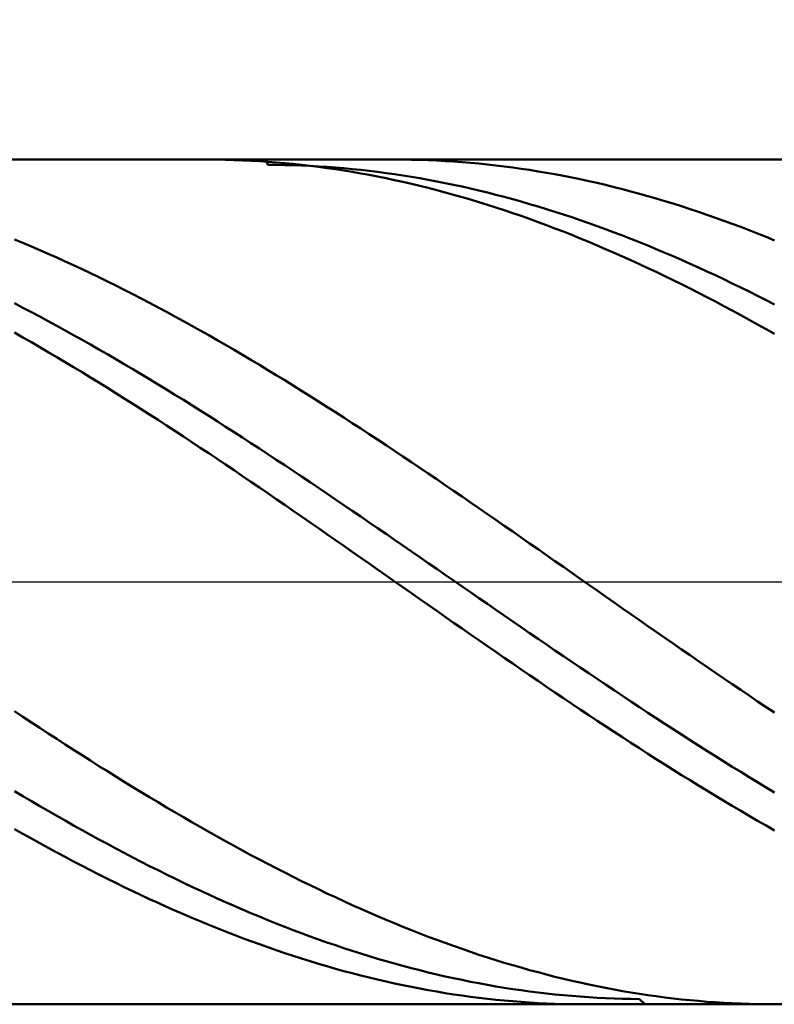
# Model space of a CAD drawing. Units: millimetres. Extents: x -66 to 71, y -27 to 46.
# Drawn here: x 27 to 36, y -5 to 7 of the extents above; entities that cross this region are included whole.
import ezdxf

# ---------------------------------------------------------------- set-up
doc = ezdxf.new("R2010")
doc.units = ezdxf.units.MM
doc.linetypes.add('LONGDASHDASH', pattern=[7, 4, -1, 1, -1])
for name, color, linetype, lineweight in [('1', 4, 'CONTINUOUS', 50), ('2', 7, 'CONTINUOUS', 25), ('4', 2, 'LONGDASHDASH', 25), ('CUT', 1, 'CONTINUOUS', 25), ('SK2', 7, 'CONTINUOUS', 25)]:
    doc.layers.add(name, color=color, linetype=linetype, lineweight=lineweight)
doc.styles.add('Monospac821 BT', font='txt', dxfattribs={"height": 3.5})
doc.dimstyles.get("Standard").update_dxf_attribs({"dimtxt": 3.5, "dimasz": 3, "dimexe": 1, "dimexo": 0.5, "dimgap": 0.8, "dimtad": 1, "dimtoh": 1, "dimzin": 1, "dimdsep": 46, "dimtxsty": 'Monospac821 BT', "dimcen": 2.5, "dimadec": 1, "dimazin": 0, "dimtfac": 1, "dimtdec": 4, "dimtix": 1, "dimtmove": 1, "dimatfit": 3, "dimfxl": 1, "dimtolj": 1, "dimtzin": 1, "dimarcsym": 0})

# ---------------------------------------------------------------- blocks, each defined once
blk = doc.blocks.new('*D1020')
at = {"layer": 'SK2'}
for p, q in [((-47.9, 4.3), (-47.9, 39.278048)), ((52.1, 0), (52.1, 39.278048)), ((52.1, 37.278048), (-47.9, 37.278048))]:
    blk.add_line(p, q, dxfattribs=at)
at = {"layer": 'SK2', "color": 0}
for p in [(-47.9, 37.278048), (-47.9, 4.3), (52.1, 0)]:
    blk.add_point(p, dxfattribs=at)
at = {"layer": 'SK2'}
for points in [[(-47.9, 37.278048), (-45.421388, 37.604364), (-45.421388, 36.951733)], [(52.1, 37.278048), (49.621388, 36.951733), (49.621388, 37.604364)]]:
    blk.add_solid(points, dxfattribs=at)
at = {"layer": 'SK2', "insert": (2.1, 37.278048), "char_height": 2, "attachment_point": 8}
blk.add_mtext('100+2', dxfattribs=at)
blk = doc.blocks.new('*D1054')
at = {"layer": '2'}
for p, q in [((0.1, 5), (0.1, 16.926894)), ((52.1, 0), (52.1, 16.926894)), ((52.1, 14.926894), (0.1, 14.926894))]:
    blk.add_line(p, q, dxfattribs=at)
at = {"layer": '2', "color": 0}
for p in [(0.1, 14.926894), (0.1, 5), (52.1, 0)]:
    blk.add_point(p, dxfattribs=at)
at = {"layer": '2'}
for points in [[(0.1, 14.926894), (2.578612, 15.25321), (2.578612, 14.600579)], [(52.1, 14.926894), (49.621388, 14.600579), (49.621388, 15.25321)]]:
    blk.add_solid(points, dxfattribs=at)
at = {"layer": '2', "insert": (26.1, 14.926894), "char_height": 2, "attachment_point": 8}
blk.add_mtext('52', dxfattribs=at)

msp = doc.modelspace()

# ---------------------------------------------------------------- linework, layer by layer
at = {"layer": '1'}
for p, q in [((52, 5), (0.1, 5)), ((29.7, 4.999946), (29.666703, 5)), ((29.8, 4.999129), (29.7, 4.999946)), ((29.9, 4.997332), (29.8, 4.999129)), ((30, 4.994555), (29.9, 4.997332)), ((30.1, 4.990798), (30, 4.994555)), ((30.2, 4.986062), (30.1, 4.990798)), ((30.3, 4.980349), (30.2, 4.986062)), ((30.4, 4.973659), (30.3, 4.980349)), ((30.379974, 5), (30.4, 4.937769)), ((30.5, 4.965994), (30.4, 4.973659)), ((30.4, 4.937769), (30.5, 4.937091)), ((30.6, 4.957354), (30.5, 4.965994)), ((30.5, 4.937091), (30.6, 4.935445)), ((30.7, 4.947743), (30.6, 4.957354)), ((30.6, 4.935445), (30.7, 4.932831)), ((30.8, 4.937161), (30.7, 4.947743)), ((30.7, 4.932831), (30.8, 4.929249)), ((30.9, 4.925611), (30.8, 4.937161)), ((30.8, 4.929249), (30.9, 4.924701)), ((31, 4.913095), (30.9, 4.925611)), ((30.9, 4.924701), (31, 4.919187)), ((31, 4.919187), (31.1, 4.912708)), ((31.1, 4.899615), (31, 4.913095)), ((31.1, 4.912708), (31.2, 4.905266)), ((31.2, 4.885175), (31.1, 4.899615)), ((31.2, 4.905266), (31.3, 4.896861)), ((31.3, 4.896861), (31.4, 4.887497)), ((32, 4.999603), (31.910033, 5)), ((32.1, 4.998231), (32, 4.999603)), ((32.2, 4.995878), (32.1, 4.998231)), ((32.3, 4.992546), (32.2, 4.995878)), ((32.4, 4.988234), (32.3, 4.992546)), ((32.5, 4.982945), (32.4, 4.988234)), ((32.6, 4.976678), (32.5, 4.982945)), ((32.7, 4.969435), (32.6, 4.976678)), ((32.8, 4.961217), (32.7, 4.969435)), ((32.9, 4.952027), (32.8, 4.961217)), ((33, 4.941865), (32.9, 4.952027)), ((33.1, 4.930734), (33, 4.941865)), ((33.2, 4.918637), (33.1, 4.930734)), ((33.3, 4.905574), (33.2, 4.918637)), ((33.4, 4.89155), (33.3, 4.905574)), ((31.3, 4.869777), (31.2, 4.885175)), ((31.4, 4.853423), (31.3, 4.869777)), ((31.4, 4.887497), (31.5, 4.877174)), ((31.5, 4.836118), (31.4, 4.853423)), ((31.5, 4.877174), (31.6, 4.865894)), ((31.6, 4.817864), (31.5, 4.836118)), ((31.6, 4.865894), (31.7, 4.85366)), ((31.7, 4.798665), (31.6, 4.817864)), ((31.7, 4.85366), (31.8, 4.840475)), ((31.8, 4.778526), (31.7, 4.798665)), ((31.8, 4.840475), (31.9, 4.82634)), ((31.9, 4.82634), (32, 4.811258)), ((32, 4.811258), (32.1, 4.795233)), ((32.1, 4.795233), (32.2, 4.778268)), ((33.5, 4.876566), (33.4, 4.89155)), ((33.6, 4.860626), (33.5, 4.876566)), ((33.7, 4.843733), (33.6, 4.860626)), ((33.8, 4.825889), (33.7, 4.843733)), ((33.9, 4.8071), (33.8, 4.825889)), ((34, 4.787367), (33.9, 4.8071)), ((34.1, 4.766696), (34, 4.787367)), ((31.9, 4.757449), (31.8, 4.778526)), ((32, 4.735439), (31.9, 4.757449)), ((32.1, 4.712501), (32, 4.735439)), ((32.2, 4.688638), (32.1, 4.712501)), ((32.2, 4.778268), (32.3, 4.760365)), ((32.3, 4.663856), (32.2, 4.688638)), ((32.3, 4.760365), (32.4, 4.741529)), ((32.4, 4.638159), (32.3, 4.663856)), ((32.4, 4.741529), (32.5, 4.721763)), ((32.5, 4.721763), (32.6, 4.701071)), ((32.6, 4.701071), (32.7, 4.679457)), ((32.7, 4.679457), (32.8, 4.656925)), ((34.2, 4.74509), (34.1, 4.766696)), ((34.3, 4.722553), (34.2, 4.74509)), ((34.4, 4.699091), (34.3, 4.722553)), ((34.5, 4.674706), (34.4, 4.699091)), ((34.6, 4.649405), (34.5, 4.674706)), ((32.5, 4.611552), (32.4, 4.638159)), ((32.6, 4.584042), (32.5, 4.611552)), ((32.7, 4.555632), (32.6, 4.584042)), ((32.8, 4.526329), (32.7, 4.555632)), ((32.8, 4.656925), (32.9, 4.633481)), ((32.9, 4.633481), (33, 4.609127)), ((33, 4.609127), (33.1, 4.583869)), ((33.1, 4.583869), (33.2, 4.557713)), ((33.2, 4.557713), (33.3, 4.530663)), ((34.7, 4.623192), (34.6, 4.649405)), ((34.8, 4.596073), (34.7, 4.623192)), ((34.9, 4.568052), (34.8, 4.596073)), ((35, 4.539135), (34.9, 4.568052)), ((32.9, 4.496138), (32.8, 4.526329)), ((33, 4.465065), (32.9, 4.496138)), ((33.1, 4.433117), (33, 4.465065)), ((33.2, 4.400299), (33.1, 4.433117)), ((33.3, 4.530663), (33.4, 4.502724)), ((33.4, 4.502724), (33.5, 4.473902)), ((33.5, 4.473902), (33.6, 4.444203)), ((33.6, 4.444203), (33.7, 4.413632)), ((35.1, 4.509328), (35, 4.539135)), ((35.2, 4.478637), (35.1, 4.509328)), ((35.3, 4.447067), (35.2, 4.478637)), ((35.4, 4.414625), (35.3, 4.447067)), ((33.3, 4.366618), (33.2, 4.400299)), ((33.4, 4.332081), (33.3, 4.366618)), ((33.5, 4.296695), (33.4, 4.332081)), ((33.7, 4.413632), (33.8, 4.382196)), ((33.8, 4.382196), (33.9, 4.3499)), ((33.9, 4.3499), (34, 4.316751)), ((34, 4.316751), (34.1, 4.282756)), ((35.5, 4.381318), (35.4, 4.414625)), ((35.6, 4.347151), (35.5, 4.381318)), ((35.7, 4.312132), (35.6, 4.347151)), ((33.6, 4.260466), (33.5, 4.296695)), ((33.7, 4.223401), (33.6, 4.260466)), ((33.8, 4.185508), (33.7, 4.223401)), ((34.1, 4.282756), (34.2, 4.24792)), ((34.2, 4.24792), (34.3, 4.212252)), ((34.3, 4.212252), (34.4, 4.175757)), ((35.8, 4.276267), (35.7, 4.312132)), ((35.9, 4.239563), (35.8, 4.276267)), ((36, 4.202028), (35.9, 4.239563)), ((36.1, 4.163669), (36, 4.202028)), ((33.9, 4.146794), (33.8, 4.185508)), ((34, 4.107267), (33.9, 4.146794)), ((34.1, 4.066934), (34, 4.107267)), ((34.4, 4.175757), (34.5, 4.138444)), ((34.5, 4.138444), (34.6, 4.100319)), ((34.6, 4.100319), (34.7, 4.06139)), ((36.2, 4.124493), (36.1, 4.163669)), ((36.3, 4.084509), (36.2, 4.124493)), ((36.4, 4.043723), (36.3, 4.084509)), ((27.4, 4.054683), (27.5, 4.013316)), ((27.5, 4.013316), (27.6, 3.971161)), ((27.6, 3.971161), (27.7, 3.928227)), ((34.2, 4.025804), (34.1, 4.066934)), ((34.3, 3.983885), (34.2, 4.025804)), ((34.4, 3.941184), (34.3, 3.983885)), ((34.7, 4.06139), (34.8, 4.021664)), ((34.8, 4.021664), (34.9, 3.98115)), ((34.9, 3.98115), (35, 3.939855)), ((27.7, 3.928227), (27.8, 3.884523)), ((27.8, 3.884523), (27.9, 3.840057)), ((34.5, 3.89771), (34.4, 3.941184)), ((34.6, 3.853472), (34.5, 3.89771)), ((34.7, 3.808478), (34.6, 3.853472)), ((35, 3.939855), (35.1, 3.897787)), ((35.1, 3.897787), (35.2, 3.854955)), ((35.2, 3.854955), (35.3, 3.811367)), ((27.9, 3.840057), (28, 3.794838)), ((28, 3.794838), (28.1, 3.748875)), ((28.1, 3.748875), (28.2, 3.702177)), ((34.8, 3.762737), (34.7, 3.808478)), ((34.9, 3.716258), (34.8, 3.762737)), ((35.3, 3.811367), (35.4, 3.767031)), ((35.4, 3.767031), (35.5, 3.721957)), ((28.2, 3.702177), (28.3, 3.654753)), ((28.3, 3.654753), (28.4, 3.606611)), ((35, 3.66905), (34.9, 3.716258)), ((35.1, 3.621123), (35, 3.66905)), ((35.2, 3.572486), (35.1, 3.621123)), ((35.5, 3.721957), (35.6, 3.676153)), ((35.6, 3.676153), (35.7, 3.629627)), ((35.7, 3.629627), (35.8, 3.58239)), ((28.4, 3.606611), (28.5, 3.557763)), ((28.5, 3.557763), (28.6, 3.508217)), ((28.6, 3.508217), (28.7, 3.457983)), ((35.3, 3.523148), (35.2, 3.572486)), ((35.4, 3.473119), (35.3, 3.523148)), ((35.8, 3.58239), (35.9, 3.534451)), ((35.9, 3.534451), (36, 3.485818)), ((28.7, 3.457983), (28.8, 3.407071)), ((28.8, 3.407071), (28.9, 3.35549)), ((35.5, 3.422409), (35.4, 3.473119)), ((35.6, 3.371028), (35.5, 3.422409)), ((36, 3.485818), (36.1, 3.436501)), ((36.1, 3.436501), (36.2, 3.386511)), ((36.2, 3.386511), (36.3, 3.335857)), ((27.5, 3.246519), (27.4, 3.298301)), ((28.9, 3.35549), (29, 3.303252)), ((29, 3.303252), (29.1, 3.250365)), ((35.7, 3.318986), (35.6, 3.371028)), ((35.8, 3.266293), (35.7, 3.318986)), ((35.9, 3.212959), (35.8, 3.266293)), ((36.3, 3.335857), (36.4, 3.284548)), ((27.6, 3.194101), (27.5, 3.246519)), ((27.7, 3.141056), (27.6, 3.194101)), ((29.1, 3.250365), (29.2, 3.196841)), ((29.2, 3.196841), (29.3, 3.142691)), ((36, 3.158995), (35.9, 3.212959)), ((36.1, 3.104412), (36, 3.158995)), ((27.8, 3.087395), (27.7, 3.141056)), ((27.9, 3.033128), (27.8, 3.087395)), ((28, 2.978267), (27.9, 3.033128)), ((29.3, 3.142691), (29.4, 3.087924)), ((29.4, 3.087924), (29.5, 3.032551)), ((29.5, 3.032551), (29.6, 2.976584)), ((36.2, 3.04922), (36.1, 3.104412)), ((36.3, 2.99343), (36.2, 3.04922)), ((27.4, 2.952151), (27.5, 2.895351)), ((28.1, 2.922822), (28, 2.978267)), ((28.2, 2.866803), (28.1, 2.922822)), ((29.6, 2.976584), (29.7, 2.920033)), ((29.7, 2.920033), (29.8, 2.862909)), ((36.4, 2.937052), (36.3, 2.99343)), ((27.5, 2.895351), (27.6, 2.837982)), ((27.6, 2.837982), (27.7, 2.780057)), ((28.3, 2.810222), (28.2, 2.866803)), ((28.4, 2.75309), (28.3, 2.810222)), ((29.8, 2.862909), (29.9, 2.805224)), ((29.9, 2.805224), (30, 2.746988)), ((27.7, 2.780057), (27.8, 2.721587)), ((27.8, 2.721587), (27.9, 2.662583)), ((28.5, 2.695418), (28.4, 2.75309)), ((28.6, 2.637218), (28.5, 2.695418)), ((30, 2.746988), (30.1, 2.688214)), ((30.1, 2.688214), (30.2, 2.628913)), ((27.9, 2.662583), (28, 2.603057)), ((28, 2.603057), (28.1, 2.543021)), ((28.7, 2.5785), (28.6, 2.637218)), ((28.8, 2.519277), (28.7, 2.5785)), ((30.2, 2.628913), (30.3, 2.569096)), ((30.3, 2.569096), (30.4, 2.508776)), ((28.1, 2.543021), (28.2, 2.482485)), ((28.2, 2.482485), (28.3, 2.421463)), ((28.9, 2.459559), (28.8, 2.519277)), ((29, 2.39936), (28.9, 2.459559)), ((30.4, 2.508776), (30.5, 2.447963)), ((30.5, 2.447963), (30.6, 2.38667)), ((28.3, 2.421463), (28.4, 2.359966)), ((28.4, 2.359966), (28.5, 2.298006)), ((29.1, 2.338689), (29, 2.39936)), ((29.2, 2.27756), (29.1, 2.338689)), ((30.6, 2.38667), (30.7, 2.324909)), ((28.5, 2.298006), (28.6, 2.235596)), ((28.6, 2.235596), (28.7, 2.172747)), ((29.3, 2.215985), (29.2, 2.27756)), ((29.4, 2.153975), (29.3, 2.215985)), ((30.7, 2.324909), (30.8, 2.262693)), ((30.8, 2.262693), (30.9, 2.200032)), ((28.7, 2.172747), (28.8, 2.109472)), ((28.8, 2.109472), (28.9, 2.045783)), ((29.5, 2.091542), (29.4, 2.153975)), ((30.9, 2.200032), (31, 2.13694)), ((31, 2.13694), (31.1, 2.073429)), ((28.9, 2.045783), (29, 1.981693)), ((29, 1.981693), (29.1, 1.917215)), ((29.6, 2.028699), (29.5, 2.091542)), ((29.7, 1.965458), (29.6, 2.028699)), ((31.1, 2.073429), (31.2, 2.009512)), ((31.2, 2.009512), (31.3, 1.9452)), ((29.1, 1.917215), (29.2, 1.85236)), ((29.8, 1.901832), (29.7, 1.965458)), ((29.9, 1.837833), (29.8, 1.901832)), ((31.3, 1.9452), (31.4, 1.880507)), ((31.4, 1.880507), (31.5, 1.815445)), ((29.2, 1.85236), (29.3, 1.787142)), ((29.3, 1.787142), (29.4, 1.721574)), ((30, 1.773474), (29.9, 1.837833)), ((30.1, 1.708766), (30, 1.773474)), ((31.5, 1.815445), (31.6, 1.750027)), ((31.6, 1.750027), (31.7, 1.684265)), ((29.4, 1.721574), (29.5, 1.655668)), ((29.5, 1.655668), (29.6, 1.589437)), ((30.2, 1.643724), (30.1, 1.708766)), ((30.3, 1.578359), (30.2, 1.643724)), ((31.7, 1.684265), (31.8, 1.618174)), ((29.6, 1.589437), (29.7, 1.522895)), ((29.7, 1.522895), (29.8, 1.456054)), ((30.4, 1.512685), (30.3, 1.578359)), ((31.8, 1.618174), (31.9, 1.551765)), ((31.9, 1.551765), (32, 1.485052)), ((29.8, 1.456054), (29.9, 1.388927)), ((30.5, 1.446714), (30.4, 1.512685)), ((30.6, 1.380459), (30.5, 1.446714)), ((32, 1.485052), (32.1, 1.418047)), ((32.1, 1.418047), (32.2, 1.350765)), ((29.9, 1.388927), (30, 1.321528)), ((30, 1.321528), (30.1, 1.25387)), ((30.7, 1.313934), (30.6, 1.380459)), ((30.8, 1.247151), (30.7, 1.313934)), ((32.2, 1.350765), (32.3, 1.283217)), ((32.3, 1.283217), (32.4, 1.215418)), ((30.1, 1.25387), (30.2, 1.185966)), ((30.2, 1.185966), (30.3, 1.11783)), ((30.9, 1.180123), (30.8, 1.247151)), ((31, 1.112864), (30.9, 1.180123)), ((32.4, 1.215418), (32.5, 1.147381)), ((30.3, 1.11783), (30.4, 1.049474)), ((30.4, 1.049474), (30.5, 0.980912)), ((31.1, 1.045387), (31, 1.112864)), ((32.5, 1.147381), (32.6, 1.079118)), ((32.6, 1.079118), (32.7, 1.010644)), ((30.5, 0.980912), (30.6, 0.912158)), ((31.2, 0.977704), (31.1, 1.045387)), ((31.3, 0.90983), (31.2, 0.977704)), ((32.7, 1.010644), (32.8, 0.941972)), ((32.8, 0.941972), (32.9, 0.873115)), ((30.6, 0.912158), (30.7, 0.843225)), ((30.7, 0.843225), (30.8, 0.774127)), ((31.4, 0.841778), (31.3, 0.90983)), ((31.5, 0.77356), (31.4, 0.841778)), ((32.9, 0.873115), (33, 0.804086)), ((30.8, 0.774127), (30.9, 0.704877)), ((30.9, 0.704877), (31, 0.635489)), ((31.6, 0.705191), (31.5, 0.77356)), ((31.7, 0.636683), (31.6, 0.705191)), ((33, 0.804086), (33.1, 0.734901)), ((33.1, 0.734901), (33.2, 0.66557)), ((31, 0.635489), (31.1, 0.565976)), ((31.8, 0.568051), (31.7, 0.636683)), ((33.2, 0.66557), (33.3, 0.59611)), ((33.3, 0.59611), (33.4, 0.526532)), ((31.1, 0.565976), (31.2, 0.496352)), ((31.2, 0.496352), (31.3, 0.42663)), ((31.9, 0.499307), (31.8, 0.568051)), ((32, 0.430465), (31.9, 0.499307)), ((33.4, 0.526532), (33.5, 0.456852)), ((31.3, 0.42663), (31.4, 0.356826)), ((31.4, 0.356826), (31.5, 0.286951)), ((32.1, 0.361539), (32, 0.430465)), ((32.2, 0.292542), (32.1, 0.361539)), ((33.5, 0.456852), (33.6, 0.387081)), ((33.6, 0.387081), (33.7, 0.317235)), ((31.5, 0.286951), (31.6, 0.217019)), ((32.3, 0.223487), (32.2, 0.292542)), ((33.7, 0.317235), (33.8, 0.247326)), ((33.8, 0.247326), (33.9, 0.177369)), ((31.6, 0.217019), (31.7, 0.147046)), ((31.7, 0.147046), (31.8, 0.077043)), ((32.4, 0.154389), (32.3, 0.223487)), ((32.5, 0.08526), (32.4, 0.154389)), ((33.9, 0.177369), (34, 0.107378)), ((31.8, 0.077043), (31.9, 0.007025)), ((31.9, 0.007025), (32, -0.062994)), ((32.6, 0.016115), (32.5, 0.08526)), ((32.7, -0.053034), (32.6, 0.016115)), ((34, 0.107378), (34.1, 0.037365)), ((34.1, 0.037365), (34.2, -0.032655)), ((32, -0.062994), (32.1, -0.133)), ((32.8, -0.122172), (32.7, -0.053034)), ((34.2, -0.032655), (34.3, -0.102669)), ((34.3, -0.102669), (34.4, -0.172663)), ((32.1, -0.133), (32.2, -0.202981)), ((32.2, -0.202981), (32.3, -0.272922)), ((32.9, -0.191286), (32.8, -0.122172)), ((33, -0.260363), (32.9, -0.191286)), ((34.4, -0.172663), (34.5, -0.242623)), ((32.3, -0.272922), (32.4, -0.342809)), ((32.4, -0.342809), (32.5, -0.412629)), ((33.1, -0.329388), (33, -0.260363)), ((33.2, -0.398349), (33.1, -0.329388)), ((34.5, -0.242623), (34.6, -0.312535)), ((34.6, -0.312535), (34.7, -0.382386)), ((32.5, -0.412629), (32.6, -0.482369)), ((33.3, -0.467232), (33.2, -0.398349)), ((34.7, -0.382386), (34.8, -0.452162)), ((34.8, -0.452162), (34.9, -0.521849)), ((32.6, -0.482369), (32.7, -0.552013)), ((32.7, -0.552013), (32.8, -0.621549)), ((33.4, -0.536023), (33.3, -0.467232)), ((33.5, -0.604709), (33.4, -0.536023)), ((34.9, -0.521849), (35, -0.591434)), ((32.8, -0.621549), (32.9, -0.690964)), ((32.9, -0.690964), (33, -0.760243)), ((33.6, -0.673277), (33.5, -0.604709)), ((33.7, -0.741712), (33.6, -0.673277)), ((35, -0.591434), (35.1, -0.660903)), ((35.1, -0.660903), (35.2, -0.730242)), ((33, -0.760243), (33.1, -0.829373)), ((33.8, -0.810002), (33.7, -0.741712)), ((33.9, -0.878133), (33.8, -0.810002)), ((35.2, -0.730242), (35.3, -0.799438)), ((35.3, -0.799438), (35.4, -0.868477)), ((33.1, -0.829373), (33.2, -0.89834)), ((33.2, -0.89834), (33.3, -0.967131)), ((34, -0.946092), (33.9, -0.878133)), ((35.4, -0.868477), (35.5, -0.937346)), ((33.3, -0.967131), (33.4, -1.035732)), ((33.4, -1.035732), (33.5, -1.10413)), ((34.1, -1.013866), (34, -0.946092)), ((34.2, -1.08144), (34.1, -1.013866)), ((35.5, -0.937346), (35.6, -1.006031)), ((35.6, -1.006031), (35.7, -1.074519)), ((33.5, -1.10413), (33.6, -1.172312)), ((34.3, -1.148803), (34.2, -1.08144)), ((34.4, -1.21594), (34.3, -1.148803)), ((35.7, -1.074519), (35.8, -1.142796)), ((35.8, -1.142796), (35.9, -1.210849)), ((33.6, -1.172312), (33.7, -1.240264)), ((33.7, -1.240264), (33.8, -1.307972)), ((34.5, -1.282839), (34.4, -1.21594)), ((35.9, -1.210849), (36, -1.278665)), ((36, -1.278665), (36.1, -1.34623)), ((33.8, -1.307972), (33.9, -1.375424)), ((33.9, -1.375424), (34, -1.442606)), ((34.6, -1.349486), (34.5, -1.282839)), ((34.7, -1.415868), (34.6, -1.349486)), ((36.1, -1.34623), (36.2, -1.413531)), ((34, -1.442606), (34.1, -1.509506)), ((34.1, -1.509506), (34.2, -1.576109)), ((34.8, -1.481973), (34.7, -1.415868)), ((34.9, -1.547787), (34.8, -1.481973)), ((36.2, -1.413531), (36.3, -1.480554)), ((36.3, -1.480554), (36.4, -1.547287)), ((27.4, -1.529511), (27.5, -1.596023)), ((27.5, -1.596023), (27.6, -1.662222)), ((34.2, -1.576109), (34.3, -1.642403)), ((35, -1.613298), (34.9, -1.547787)), ((35.1, -1.678492), (35, -1.613298)), ((27.6, -1.662222), (27.7, -1.728095)), ((27.7, -1.728095), (27.8, -1.793629)), ((34.3, -1.642403), (34.4, -1.708376)), ((34.4, -1.708376), (34.5, -1.774013)), ((35.2, -1.743357), (35.1, -1.678492)), ((35.3, -1.80788), (35.2, -1.743357)), ((27.8, -1.793629), (27.9, -1.858812)), ((27.9, -1.858812), (28, -1.92363)), ((34.5, -1.774013), (34.6, -1.839302)), ((34.6, -1.839302), (34.7, -1.90423)), ((35.4, -1.872049), (35.3, -1.80788)), ((28, -1.92363), (28.1, -1.98807)), ((34.7, -1.90423), (34.8, -1.968785)), ((34.8, -1.968785), (34.9, -2.032954)), ((35.5, -1.93585), (35.4, -1.872049)), ((35.6, -1.999272), (35.5, -1.93585)), ((28.1, -1.98807), (28.2, -2.052121)), ((28.2, -2.052121), (28.3, -2.115769)), ((34.9, -2.032954), (35, -2.096725)), ((35, -2.096725), (35.1, -2.160084)), ((35.7, -2.062302), (35.6, -1.999272)), ((35.8, -2.124927), (35.7, -2.062302)), ((28.3, -2.115769), (28.4, -2.179002)), ((28.4, -2.179002), (28.5, -2.241808)), ((35.1, -2.160084), (35.2, -2.223019)), ((35.9, -2.187136), (35.8, -2.124927)), ((36, -2.248916), (35.9, -2.187136)), ((28.5, -2.241808), (28.6, -2.304175)), ((28.6, -2.304175), (28.7, -2.366089)), ((35.2, -2.223019), (35.3, -2.285519)), ((35.3, -2.285519), (35.4, -2.34757)), ((36.1, -2.310254), (36, -2.248916)), ((36.2, -2.37114), (36.1, -2.310254)), ((28.7, -2.366089), (28.8, -2.42754)), ((28.8, -2.42754), (28.9, -2.488514)), ((35.4, -2.34757), (35.5, -2.409161)), ((35.5, -2.409161), (35.6, -2.470279)), ((36.3, -2.43156), (36.2, -2.37114)), ((36.4, -2.491504), (36.3, -2.43156)), ((27.5, -2.535144), (27.4, -2.475558)), ((27.6, -2.594234), (27.5, -2.535144)), ((28.9, -2.488514), (29, -2.549)), ((29, -2.549), (29.1, -2.608987)), ((35.6, -2.470279), (35.7, -2.530913)), ((35.7, -2.530913), (35.8, -2.591051)), ((27.7, -2.652814), (27.6, -2.594234)), ((27.8, -2.710875), (27.7, -2.652814)), ((29.1, -2.608987), (29.2, -2.668461)), ((29.2, -2.668461), (29.3, -2.727413)), ((35.8, -2.591051), (35.9, -2.65068)), ((35.9, -2.65068), (36, -2.70979)), ((27.9, -2.768403), (27.8, -2.710875)), ((28, -2.825389), (27.9, -2.768403)), ((29.3, -2.727413), (29.4, -2.78583)), ((29.4, -2.78583), (29.5, -2.8437)), ((36, -2.70979), (36.1, -2.768368)), ((36.1, -2.768368), (36.2, -2.826403)), ((28.1, -2.881821), (28, -2.825389)), ((28.2, -2.937688), (28.1, -2.881821)), ((29.5, -2.8437), (29.6, -2.901012)), ((29.6, -2.901012), (29.7, -2.957756)), ((36.2, -2.826403), (36.3, -2.883884)), ((36.3, -2.883884), (36.4, -2.9408)), ((27.5, -2.982163), (27.4, -2.92567)), ((27.6, -3.038072), (27.5, -2.982163)), ((28.3, -2.992978), (28.2, -2.937688)), ((28.4, -3.047682), (28.3, -2.992978)), ((29.7, -2.957756), (29.8, -3.01392)), ((29.8, -3.01392), (29.9, -3.069492)), ((27.7, -3.093385), (27.6, -3.038072)), ((27.8, -3.148092), (27.7, -3.093385)), ((28.5, -3.101787), (28.4, -3.047682)), ((28.6, -3.155285), (28.5, -3.101787)), ((29.9, -3.069492), (30, -3.124463)), ((30, -3.124463), (30.1, -3.17882)), ((27.9, -3.202181), (27.8, -3.148092)), ((28, -3.255642), (27.9, -3.202181)), ((28.1, -3.308464), (28, -3.255642)), ((28.7, -3.208164), (28.6, -3.155285)), ((28.8, -3.260413), (28.7, -3.208164)), ((28.9, -3.312023), (28.8, -3.260413)), ((30.1, -3.17882), (30.2, -3.232555)), ((30.2, -3.232555), (30.3, -3.285655)), ((28.2, -3.360638), (28.1, -3.308464)), ((28.3, -3.412152), (28.2, -3.360638)), ((29, -3.362984), (28.9, -3.312023)), ((29.1, -3.413285), (29, -3.362984)), ((30.3, -3.285655), (30.4, -3.338111)), ((30.4, -3.338111), (30.5, -3.389913)), ((28.4, -3.462998), (28.3, -3.412152)), ((28.5, -3.513164), (28.4, -3.462998)), ((29.2, -3.462917), (29.1, -3.413285)), ((29.3, -3.511869), (29.2, -3.462917)), ((30.5, -3.389913), (30.6, -3.441049)), ((30.6, -3.441049), (30.7, -3.491511)), ((30.7, -3.491511), (30.8, -3.541288)), ((28.6, -3.562641), (28.5, -3.513164)), ((28.7, -3.61142), (28.6, -3.562641)), ((28.8, -3.65949), (28.7, -3.61142)), ((29.4, -3.560133), (29.3, -3.511869)), ((29.5, -3.607699), (29.4, -3.560133)), ((29.6, -3.654557), (29.5, -3.607699)), ((30.8, -3.541288), (30.9, -3.590371)), ((30.9, -3.590371), (31, -3.638749)), ((28.9, -3.706843), (28.8, -3.65949)), ((29, -3.753469), (28.9, -3.706843)), ((29.7, -3.700698), (29.6, -3.654557)), ((29.8, -3.746114), (29.7, -3.700698)), ((31, -3.638749), (31.1, -3.686414)), ((31.1, -3.686414), (31.2, -3.733356)), ((29.1, -3.799359), (29, -3.753469)), ((29.2, -3.844503), (29.1, -3.799359)), ((29.3, -3.888894), (29.2, -3.844503)), ((29.9, -3.790795), (29.8, -3.746114)), ((30, -3.834733), (29.9, -3.790795)), ((30.1, -3.877918), (30, -3.834733)), ((31.2, -3.733356), (31.3, -3.779566)), ((31.3, -3.779566), (31.4, -3.825034)), ((31.4, -3.825034), (31.5, -3.869753)), ((29.4, -3.932522), (29.3, -3.888894)), ((29.5, -3.975378), (29.4, -3.932522)), ((30.2, -3.920343), (30.1, -3.877918)), ((30.3, -3.962), (30.2, -3.920343)), ((30.4, -4.002879), (30.3, -3.962)), ((31.5, -3.869753), (31.6, -3.913712)), ((31.6, -3.913712), (31.7, -3.956904)), ((31.7, -3.956904), (31.8, -3.99932)), ((29.6, -4.017456), (29.5, -3.975378)), ((29.7, -4.058745), (29.6, -4.017456)), ((29.8, -4.099238), (29.7, -4.058745)), ((30.5, -4.042973), (30.4, -4.002879)), ((30.6, -4.082274), (30.5, -4.042973)), ((31.8, -3.99932), (31.9, -4.040952)), ((31.9, -4.040952), (32, -4.081791)), ((29.9, -4.138927), (29.8, -4.099238)), ((30, -4.177805), (29.9, -4.138927)), ((30.1, -4.215863), (30, -4.177805)), ((30.7, -4.120775), (30.6, -4.082274)), ((30.8, -4.158468), (30.7, -4.120775)), ((30.9, -4.195345), (30.8, -4.158468)), ((31, -4.231399), (30.9, -4.195345)), ((32, -4.081791), (32.1, -4.121829)), ((32.1, -4.121829), (32.2, -4.16106)), ((32.2, -4.16106), (32.3, -4.199474)), ((30.2, -4.253095), (30.1, -4.215863)), ((30.3, -4.289492), (30.2, -4.253095)), ((30.4, -4.325049), (30.3, -4.289492)), ((31.1, -4.266623), (31, -4.231399)), ((31.2, -4.301011), (31.1, -4.266623)), ((31.3, -4.334555), (31.2, -4.301011)), ((32.3, -4.199474), (32.4, -4.237065)), ((32.4, -4.237065), (32.5, -4.273824)), ((32.5, -4.273824), (32.6, -4.309746)), ((32.6, -4.309746), (32.7, -4.344822)), ((30.5, -4.359757), (30.4, -4.325049)), ((30.6, -4.39361), (30.5, -4.359757)), ((30.7, -4.426601), (30.6, -4.39361)), ((30.8, -4.458724), (30.7, -4.426601)), ((31.4, -4.36725), (31.3, -4.334555)), ((31.5, -4.399087), (31.4, -4.36725)), ((31.6, -4.430062), (31.5, -4.399087)), ((32.7, -4.344822), (32.8, -4.379047)), ((32.8, -4.379047), (32.9, -4.412412)), ((32.9, -4.412412), (33, -4.444912)), ((30.9, -4.489973), (30.8, -4.458724)), ((31, -4.520341), (30.9, -4.489973)), ((31.1, -4.549823), (31, -4.520341)), ((31.7, -4.460169), (31.6, -4.430062)), ((31.8, -4.4894), (31.7, -4.460169)), ((31.9, -4.517751), (31.8, -4.4894)), ((32, -4.545216), (31.9, -4.517751)), ((32.1, -4.57179), (32, -4.545216)), ((33, -4.444912), (33.1, -4.476541)), ((33.1, -4.476541), (33.2, -4.507291)), ((33.2, -4.507291), (33.3, -4.537158)), ((33.3, -4.537158), (33.4, -4.566135)), ((31.2, -4.578413), (31.1, -4.549823)), ((31.3, -4.606104), (31.2, -4.578413)), ((31.4, -4.632893), (31.3, -4.606104)), ((31.5, -4.658772), (31.4, -4.632893)), ((31.6, -4.683739), (31.5, -4.658772)), ((32.2, -4.597467), (32.1, -4.57179)), ((32.3, -4.622242), (32.2, -4.597467)), ((32.4, -4.646112), (32.3, -4.622242)), ((32.5, -4.669069), (32.4, -4.646112)), ((33.4, -4.566135), (33.5, -4.594216)), ((33.5, -4.594216), (33.6, -4.621397)), ((33.6, -4.621397), (33.7, -4.647671)), ((33.7, -4.647671), (33.8, -4.673033)), ((31.7, -4.707786), (31.6, -4.683739)), ((31.8, -4.73091), (31.7, -4.707786)), ((31.9, -4.753107), (31.8, -4.73091)), ((32, -4.774371), (31.9, -4.753107)), ((32.1, -4.794699), (32, -4.774371)), ((32.6, -4.691112), (32.5, -4.669069)), ((32.7, -4.712234), (32.6, -4.691112)), ((32.8, -4.732432), (32.7, -4.712234)), ((32.9, -4.751702), (32.8, -4.732432)), ((33, -4.77004), (32.9, -4.751702)), ((33.1, -4.787443), (33, -4.77004)), ((33.8, -4.673033), (33.9, -4.697479)), ((33.9, -4.697479), (34, -4.721004)), ((34, -4.721004), (34.1, -4.743603)), ((34.1, -4.743603), (34.2, -4.765272)), ((34.2, -4.765272), (34.3, -4.786007)), ((32.2, -4.814087), (32.1, -4.794699)), ((32.3, -4.832531), (32.2, -4.814087)), ((32.4, -4.850027), (32.3, -4.832531)), ((32.5, -4.866571), (32.4, -4.850027)), ((32.6, -4.882162), (32.5, -4.866571)), ((32.7, -4.896795), (32.6, -4.882162)), ((33.2, -4.803906), (33.1, -4.787443)), ((33.3, -4.819428), (33.2, -4.803906)), ((33.4, -4.834004), (33.3, -4.819428)), ((33.5, -4.847633), (33.4, -4.834004)), ((33.6, -4.860311), (33.5, -4.847633)), ((33.7, -4.872035), (33.6, -4.860311)), ((33.8, -4.882805), (33.7, -4.872035)), ((33.9, -4.892616), (33.8, -4.882805)), ((34, -4.901468), (33.9, -4.892616)), ((34.3, -4.786007), (34.4, -4.805802)), ((34.4, -4.805802), (34.5, -4.824655)), ((34.5, -4.824655), (34.6, -4.842562)), ((34.6, -4.842562), (34.7, -4.85952)), ((34.7, -4.85952), (34.8, -4.875524)), ((34.8, -4.875524), (34.9, -4.890572)), ((34.9, -4.890572), (35, -4.904661)), ((0.1, -5), (52, -5)), ((32.8, -4.910467), (32.7, -4.896795)), ((32.9, -4.923177), (32.8, -4.910467)), ((33, -4.934921), (32.9, -4.923177)), ((33.1, -4.945697), (33, -4.934921)), ((33.2, -4.955504), (33.1, -4.945697)), ((33.3, -4.964338), (33.2, -4.955504)), ((33.4, -4.972199), (33.3, -4.964338)), ((33.5, -4.979085), (33.4, -4.972199)), ((33.6, -4.984994), (33.5, -4.979085)), ((33.7, -4.989926), (33.6, -4.984994)), ((33.8, -4.993879), (33.7, -4.989926)), ((33.9, -4.996853), (33.8, -4.993879)), ((34, -4.998847), (33.9, -4.996853)), ((34.1, -4.909359), (34, -4.901468)), ((34.1, -4.99986), (34, -4.998847)), ((34.2, -4.916287), (34.1, -4.909359)), ((34.153363, -5), (34.1, -4.99986)), ((34.3, -4.922251), (34.2, -4.916287)), ((34.4, -4.92725), (34.3, -4.922251)), ((34.5, -4.931282), (34.4, -4.92725)), ((34.6, -4.934347), (34.5, -4.931282)), ((34.7, -4.936445), (34.6, -4.934347)), ((34.8, -4.937574), (34.7, -4.936445)), ((34.866634, -5), (34.8, -4.937574)), ((35, -4.904661), (35.1, -4.917788)), ((35.1, -4.917788), (35.2, -4.929951)), ((35.2, -4.929951), (35.3, -4.941147)), ((35.3, -4.941147), (35.4, -4.951374)), ((35.4, -4.951374), (35.5, -4.96063)), ((35.5, -4.96063), (35.6, -4.968913)), ((35.6, -4.968913), (35.7, -4.976221)), ((35.7, -4.976221), (35.8, -4.982554)), ((35.8, -4.982554), (35.9, -4.987909)), ((35.9, -4.987909), (36, -4.992287)), ((36, -4.992287), (36.1, -4.995685)), ((36.1, -4.995685), (36.2, -4.998103)), ((36.2, -4.998103), (36.3, -4.999542)), ((36.3, -4.999542), (36.396692, -5))]:
    msp.add_line(p, q, dxfattribs=at)
at = {"layer": '4'}
msp.add_line((-47.9, 0), (52.1, 0), dxfattribs=at)
at = {"layer": 'CUT'}
for p, q in [((52, 5), (0.1, 5)), ((0.1, 0), (52.1, 0))]:
    msp.add_line(p, q, dxfattribs=at)

# ---------------------------------------------------------------- dimensions: what is measured, and where the dimension line sits
at = {"layer": '2'}
dim = msp.add_linear_dim(base=(0.1, 14.926894), p1=(52.1, 0), p2=(0.1, 5), dimstyle='STANDARD', dxfattribs=at)
dim.commit()
dim.dimension.update_dxf_attribs({"geometry": '*D1054', "text_midpoint": (26.1, 14.926894), "dimtype": 160})
at = {"layer": 'SK2'}
dim = msp.add_linear_dim(base=(-47.9, 37.278048), p1=(52.1, 0), p2=(-47.9, 4.3), text='<>+2', dimstyle='STANDARD', dxfattribs=at)
dim.commit()
dim.dimension.update_dxf_attribs({"geometry": '*D1020', "text_midpoint": (2.1, 37.278048), "dimtype": 160})

doc.saveas('drawing.dxf')
